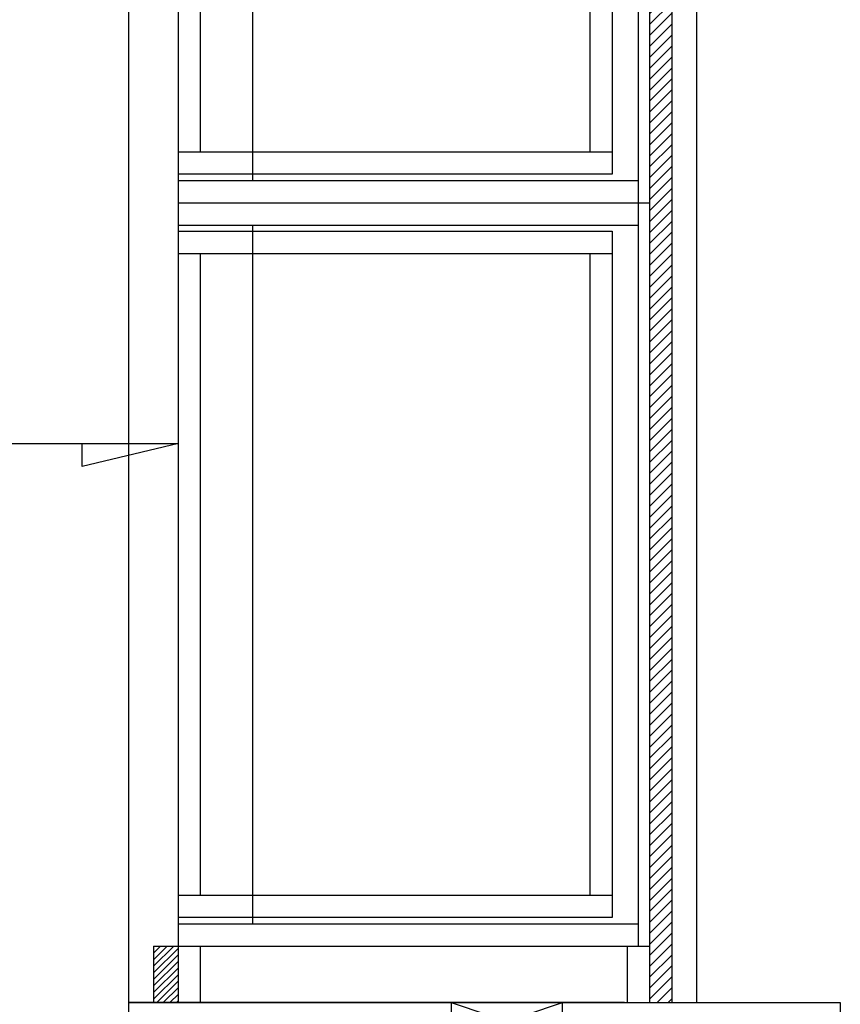
# Model space of a CAD drawing. Extents: x 597500 to 603720, y -177550 to -167208.
# Drawn here: x 601645 to 602307, y -169404 to -168609 of the extents above; entities that cross this region are included whole.
import ezdxf

# ---------------------------------------------------------------- set-up
doc = ezdxf.new("R2010")
doc.units = 0
doc.header["$MEASUREMENT"] = 0
doc.layers.get('0').update_dxf_attribs({"linetype": 'CONTINUOUS'})

msp = doc.modelspace()

# ---------------------------------------------------------------- hatches: boundary and pattern name
at = {"ltscale": 50}
h = msp.add_hatch(dxfattribs=at)
h.set_pattern_fill('ANSI31', color=256, scale=50, style=0)
h.set_pattern_definition([(45, (20, 0), (-4.41941738, 4.41941738), [])])
h.paths.add_polyline_path([(602170.91, -168111.8), (602152.91, -168111.8), (602152.91, -169402.8), (602170.91, -169402.8)])
h = msp.add_hatch(dxfattribs=at)
h.set_pattern_fill('ANSI31', color=256, scale=30, style=0)
h.paths.add_polyline_path([(601752.91, -169402.8), (601772.91, -169402.8), (601772.91, -169357.3), (601752.91, -169357.3)])

# ---------------------------------------------------------------- linework, layer by layer
at = {"color": 1}
for p, q in [((601732.91, -169402.8), (601732.91, -168111.8)), ((602190.91, -168111.8), (602190.91, -169402.8)), ((602080.91, -169402.8), (601990.91, -169402.8)), ((601992.91, -169402.8), (601992.91, -169432.8)), ((601992.91, -169402.8), (602082.91, -169432.8)), ((601992.91, -169432.8), (602082.91, -169402.8)), ((602082.91, -169432.8), (602082.91, -169402.8))]:
    msp.add_line(p, q, dxfattribs=at)
for p, q in [((601772.91, -169402.8), (601772.91, -168111.8)), ((602152.91, -168111.8), (602152.91, -169402.8)), ((602170.91, -168111.8), (602170.91, -169402.8)), ((602143.91, -168157.3), (602143.91, -168757.3)), ((601832.91, -168739.3), (601832.91, -168175.3)), ((602143.91, -168757.3), (602143.91, -169357.3)), ((601832.91, -169339.3), (601832.91, -168775.3)), ((601790.91, -169402.8), (601790.91, -169357.3)), ((601732.91, -169402.8), (602306.91, -169402.8)), ((601732.91, -169650.8), (601732.91, -169402.8)), ((602132.91, -169402.8), (601732.91, -169402.8)), ((602306.91, -169402.8), (602306.91, -169650.8))]:
    msp.add_line(p, q)
at = {"color": 3, "ltscale": 50}
for p, q in [((601790.91, -168716.3), (601790.91, -168198.3)), ((602104.91, -168198.3), (602104.91, -168716.3)), ((602122.91, -168716.3), (601772.91, -168716.3)), ((601772.91, -168798.3), (602122.91, -168798.3)), ((601790.91, -169316.3), (601790.91, -168798.3)), ((602104.91, -168798.3), (602104.91, -169316.3)), ((602122.91, -169316.3), (601772.91, -169316.3))]:
    msp.add_line(p, q, dxfattribs=at)
at = {"ltscale": 150}
for p, q in [((601772.91, -168739.3), (602143.91, -168739.3)), ((601772.91, -168757.3), (602152.91, -168757.3)), ((601772.91, -168775.3), (602143.91, -168775.3)), ((601772.91, -168951.44), (601695.32, -168970.03)), ((601695.32, -168970.03), (601695.32, -168951.44)), ((601772.91, -169339.3), (602143.91, -169339.3)), ((601752.91, -169357.3), (602152.91, -169357.3))]:
    msp.add_line(p, q, dxfattribs=at)
at = {"ltscale": 50}
for p, q in [((601321.32, -168951.44), (601772.91, -168951.44)), ((601752.91, -169357.3), (601752.91, -169402.8)), ((602134.91, -169357.3), (602134.91, -169402.8))]:
    msp.add_line(p, q, dxfattribs=at)
at = {"color": 3, "ltscale": 50}
for points in [[(601772.91, -168180.3), (602122.91, -168180.3), (602122.91, -168734.3), (601772.91, -168734.3)], [(601772.91, -168780.3), (602122.91, -168780.3), (602122.91, -169334.3), (601772.91, -169334.3)]]:
    msp.add_lwpolyline(points, close=True, dxfattribs=at)

doc.saveas('drawing.dxf')
